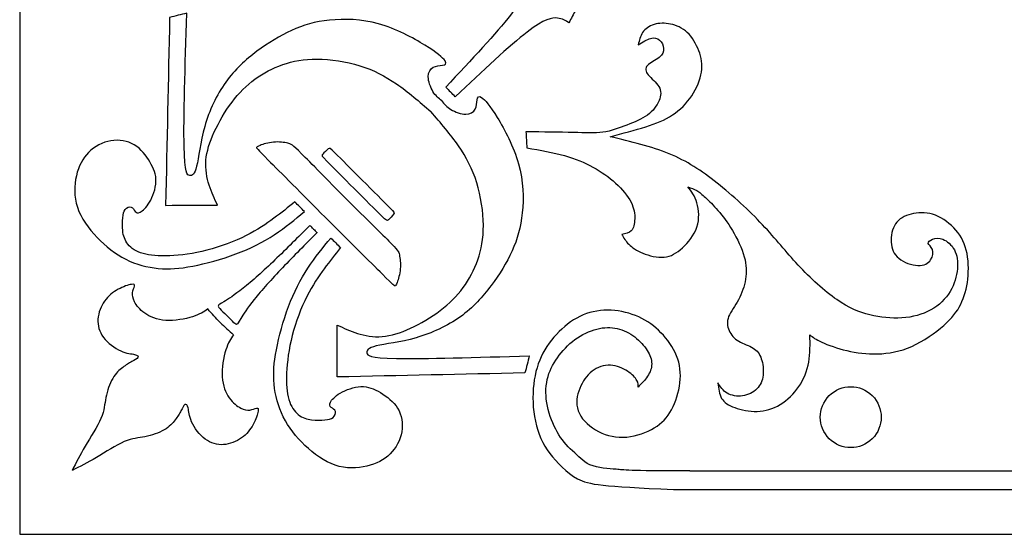
# Model space of a CAD drawing. Units: millimetres. Extents: x -137 to 137, y -139 to 136.
# Drawn here: x -137 to -92, y -139 to -116 of the extents above; entities that cross this region are included whole.
import ezdxf

# ---------------------------------------------------------------- set-up
doc = ezdxf.new("R2010")
doc.units = ezdxf.units.MM
doc.header["$MEASUREMENT"] = 0
doc.layers.add('DV1_Layer_1', color=7, linetype='Continuous')
doc.layers.add('Layer_1', color=7, linetype='Continuous')

msp = doc.modelspace()

# ---------------------------------------------------------------- linework, layer by layer
at = {"layer": 'DV1_Layer_1', "color": 5, "linetype": 'Continuous'}
for points, knots in [([(-112.868, -114.787), (-113.025, -114.602), (-113.183, -114.417), (-113.298, -114.208), (-113.413, -113.998), (-113.485, -113.763), (-113.557, -113.529), (-113.747, -113.628), (-113.936, -113.727), (-114.126, -113.827), (-114.031, -113.966), (-113.936, -114.106), (-113.914, -114.345), (-113.891, -114.585), (-113.941, -114.923), (-114.543, -115.706), (-115.146, -116.488), (-116.301, -117.715), (-117.457, -118.942), (-117.384, -119.014), (-117.312, -119.087), (-117.24, -119.159)], [0, 0, 0, 0, 0.125, 0.125, 0.125, 0.25, 0.25, 0.25, 0.375, 0.375, 0.375, 0.5, 0.5, 0.5, 0.625, 0.625, 0.625, 0.75, 0.75, 0.75, 1, 1, 1, 1]), ([(-112.868, -114.787), (-112.683, -114.945), (-112.498, -115.102), (-112.289, -115.217), (-112.079, -115.332), (-111.844, -115.404), (-111.61, -115.476), (-111.709, -115.666), (-111.808, -115.856), (-111.907, -116.045), (-112.047, -115.95), (-112.187, -115.856), (-112.426, -115.833), (-112.665, -115.81), (-113.004, -115.86), (-113.787, -116.462), (-114.569, -117.065), (-115.796, -118.22), (-117.023, -119.376), (-117.095, -119.303), (-117.168, -119.231), (-117.24, -119.159)], [0, 0, 0, 0, 0.125, 0.125, 0.125, 0.25, 0.25, 0.25, 0.375, 0.375, 0.375, 0.5, 0.5, 0.5, 0.625, 0.625, 0.625, 0.75, 0.75, 0.75, 1, 1, 1, 1]), ([(-117.637, -119.556), (-117.775, -119.444), (-117.913, -119.331), (-118.03, -119.14), (-118.146, -118.95), (-118.241, -118.682), (-118.241, -118.474), (-118.242, -118.267), (-118.147, -118.12), (-118.018, -118.048), (-117.889, -117.975), (-117.724, -117.977), (-117.599, -117.958), (-117.474, -117.938), (-117.387, -117.896), (-117.485, -117.757), (-117.582, -117.617), (-117.864, -117.378), (-118.394, -117.052), (-118.923, -116.725), (-119.7, -116.309), (-120.476, -116.093), (-121.253, -115.876), (-122.029, -115.858), (-122.684, -115.926), (-123.339, -115.993), (-123.872, -116.147), (-124.4, -116.386), (-124.928, -116.625), (-125.452, -116.951), (-126.463, -117.709), (-126.951, -118.143), (-127.362, -118.716), (-127.773, -119.289), (-128.107, -120.003), (-128.31, -120.712), (-128.513, -121.421), (-128.585, -122.125), (-128.766, -122.883), (-128.874, -122.938), (-128.987, -122.924), (-129.1, -122.91), (-129.217, -122.829), (-129.264, -120.369), (-129.192, -117.989), (-129.121, -115.61), (-129.378, -115.675), (-129.636, -115.741), (-129.893, -115.807), (-129.952, -118.626), (-130.012, -121.446), (-130.071, -124.265), (-129.293, -124.263), (-128.515, -124.261), (-127.736, -124.259), (-127.872, -123.972), (-128.007, -123.685), (-128.111, -123.352), (-128.215, -123.019), (-128.287, -122.64), (-128.256, -122.238), (-128.224, -121.836), (-128.089, -121.411), (-127.881, -120.96), (-127.673, -120.508), (-127.393, -120.03), (-127.082, -119.619), (-126.77, -119.208), (-126.427, -118.865), (-126.048, -118.585), (-125.669, -118.305), (-125.253, -118.088), (-124.797, -117.93), (-124.341, -117.772), (-123.844, -117.673), (-123.244, -117.677), (-122.643, -117.682), (-121.939, -117.79), (-121.325, -117.98), (-120.711, -118.17), (-120.187, -118.441), (-119.669, -118.798), (-119.151, -119.156), (-118.639, -119.601), (-118.126, -120.045)], [0, 0, 0, 0, 0.033333, 0.033333, 0.033333, 0.066667, 0.066667, 0.066667, 0.1, 0.1, 0.1, 0.133333, 0.133333, 0.133333, 0.166667, 0.166667, 0.166667, 0.2, 0.2, 0.2, 0.233333, 0.233333, 0.233333, 0.266667, 0.266667, 0.266667, 0.3, 0.3, 0.3, 0.333333, 0.333333, 0.366667, 0.366667, 0.366667, 0.4, 0.4, 0.4, 0.433333, 0.433333, 0.466667, 0.466667, 0.466667, 0.5, 0.5, 0.533333, 0.533333, 0.533333, 0.566667, 0.566667, 0.566667, 0.6, 0.6, 0.6, 0.633333, 0.633333, 0.633333, 0.666667, 0.666667, 0.666667, 0.7, 0.7, 0.7, 0.733333, 0.733333, 0.733333, 0.766667, 0.766667, 0.766667, 0.8, 0.8, 0.8, 0.833333, 0.833333, 0.833333, 0.866667, 0.866667, 0.866667, 0.9, 0.9, 0.9, 0.933333, 0.933333, 0.933333, 1, 1, 1, 1]), ([(-113.843, -120.958), (-113.072, -120.963), (-112.3, -120.967), (-111.14, -120.999), (-110.752, -121.026), (-110.378, -120.972), (-110.004, -120.918), (-109.643, -120.782), (-109.297, -120.649), (-108.952, -120.516), (-108.623, -120.385), (-108.37, -120.2), (-108.118, -120.015), (-107.942, -119.776), (-107.847, -119.551), (-107.752, -119.325), (-107.739, -119.113), (-107.851, -118.919), (-107.964, -118.725), (-108.203, -118.549), (-108.334, -118.391), (-108.465, -118.233), (-108.488, -118.093), (-108.37, -117.967), (-108.253, -117.841), (-107.996, -117.728), (-107.84, -117.604), (-107.684, -117.48), (-107.63, -117.344), (-107.639, -117.205), (-107.648, -117.065), (-107.72, -116.92), (-107.824, -116.83), (-107.928, -116.74), (-108.063, -116.704), (-108.228, -116.747), (-108.393, -116.789), (-108.587, -116.911), (-108.781, -117.033), (-108.74, -116.839), (-108.7, -116.645), (-108.587, -116.483), (-108.474, -116.32), (-108.289, -116.189), (-108.068, -116.122), (-107.847, -116.054), (-107.59, -116.05), (-107.328, -116.104), (-107.066, -116.158), (-106.8, -116.271), (-106.577, -116.48), (-106.353, -116.69), (-106.173, -116.997), (-106.056, -117.304), (-105.938, -117.611), (-105.884, -117.917), (-105.988, -118.608), (-106.146, -118.991), (-106.374, -119.332), (-106.602, -119.672), (-106.899, -119.97), (-107.242, -120.196), (-107.585, -120.421), (-107.973, -120.575), (-108.449, -120.726), (-108.925, -120.877), (-109.489, -121.026), (-110.053, -121.175), (-109.119, -121.396), (-108.185, -121.617), (-107.389, -121.944), (-106.593, -122.271), (-105.934, -122.704), (-105.232, -123.262), (-104.531, -123.819), (-103.786, -124.5), (-103.186, -125.136), (-102.586, -125.773), (-102.13, -126.364), (-101.582, -126.952), (-101.034, -127.541), (-100.393, -128.128), (-99.843, -128.511), (-99.292, -128.895), (-98.832, -129.075), (-98.354, -129.193), (-97.876, -129.31), (-97.379, -129.364), (-96.906, -129.332), (-96.432, -129.301), (-95.981, -129.183), (-95.606, -128.976), (-95.232, -128.768), (-94.934, -128.47), (-94.735, -128.141), (-94.537, -127.812), (-94.438, -127.451), (-94.408, -127.124), (-94.379, -126.797), (-94.42, -126.503), (-94.544, -126.271), (-94.668, -126.039), (-94.875, -125.867), (-95.058, -125.793), (-95.241, -125.718), (-95.399, -125.741), (-95.523, -125.788), (-95.647, -125.836), (-95.737, -125.908), (-95.721, -125.978), (-95.705, -126.048), (-95.584, -126.115), (-95.534, -126.246), (-95.484, -126.377), (-95.507, -126.571), (-95.613, -126.722), (-95.719, -126.873), (-95.909, -126.982), (-96.184, -126.973), (-96.459, -126.964), (-96.82, -126.837), (-97.048, -126.65), (-97.276, -126.463), (-97.37, -126.215), (-97.388, -125.93), (-97.406, -125.646), (-97.348, -125.326), (-97.192, -125.098), (-97.036, -124.87), (-96.784, -124.735), (-96.491, -124.658), (-96.197, -124.581), (-95.863, -124.563), (-95.525, -124.667), (-95.187, -124.771), (-94.844, -124.996), (-94.575, -125.274), (-94.307, -125.551), (-94.113, -125.881), (-94.009, -126.282), (-93.905, -126.684), (-93.892, -127.158), (-93.939, -127.584), (-93.986, -128.01), (-94.095, -128.389), (-94.26, -128.721), (-94.424, -129.053), (-94.645, -129.337), (-95.022, -129.668), (-95.399, -130), (-95.931, -130.379), (-96.459, -130.614), (-96.987, -130.848), (-97.51, -130.938), (-98, -130.954), (-98.489, -130.97), (-98.945, -130.911), (-99.383, -130.808), (-99.82, -130.704), (-100.24, -130.555), (-100.515, -130.429), (-100.79, -130.302), (-100.921, -130.199), (-101.052, -130.095), (-101.043, -130.51), (-101.034, -130.925), (-101.104, -131.32), (-101.174, -131.715), (-101.323, -132.089), (-101.546, -132.421), (-101.769, -132.752), (-102.067, -133.041), (-102.392, -133.235), (-102.717, -133.429), (-103.069, -133.528), (-103.427, -133.54), (-103.786, -133.551), (-104.152, -133.474), (-104.434, -133.373), (-104.716, -133.271), (-104.914, -133.145), (-105.027, -132.955), (-105.14, -132.766), (-105.167, -132.513), (-105.194, -132.26), (-105.081, -132.436), (-104.968, -132.612), (-104.781, -132.723), (-104.594, -132.834), (-104.332, -132.879), (-104.084, -132.842), (-103.836, -132.806), (-103.601, -132.689), (-103.439, -132.527), (-103.276, -132.364), (-103.186, -132.157), (-103.159, -131.913), (-103.132, -131.669), (-103.168, -131.39), (-103.24, -131.173), (-103.312, -130.957), (-103.421, -130.803), (-103.606, -130.69), (-103.791, -130.578), (-104.052, -130.505), (-104.255, -130.384), (-104.458, -130.262), (-104.603, -130.09), (-104.689, -129.901), (-104.774, -129.711), (-104.801, -129.504), (-104.713, -129.276), (-104.625, -129.048), (-104.422, -128.8), (-104.267, -128.513), (-104.111, -128.227), (-104.003, -127.902), (-103.951, -127.584), (-103.899, -127.266), (-103.903, -126.955), (-104.009, -126.578), (-104.116, -126.201), (-104.323, -125.759), (-104.54, -125.393), (-104.756, -125.028), (-104.982, -124.739), (-105.192, -124.498), (-105.401, -124.257), (-105.595, -124.063), (-105.751, -123.916), (-105.907, -123.769), (-106.024, -123.67), (-106.15, -123.598), (-106.277, -123.526), (-106.412, -123.48), (-106.547, -123.435), (-106.39, -123.638), (-106.232, -123.841), (-106.047, -124.46), (-106.02, -124.875), (-106.141, -125.245), (-106.263, -125.615), (-106.534, -125.939), (-106.796, -126.179), (-107.057, -126.418), (-107.31, -126.571), (-107.619, -126.6), (-107.928, -126.63), (-108.294, -126.535), (-108.578, -126.418), (-108.862, -126.3), (-109.065, -126.16), (-109.209, -126.016), (-109.354, -125.872), (-109.439, -125.723), (-109.525, -125.574), (-109.363, -125.547), (-109.2, -125.52), (-108.993, -125.294), (-108.948, -125.096), (-108.941, -124.872), (-108.934, -124.649), (-108.966, -124.401), (-109.108, -124.123), (-109.25, -123.846), (-109.503, -123.539), (-109.803, -123.266), (-110.103, -122.993), (-110.45, -122.754), (-110.825, -122.547), (-111.199, -122.339), (-111.601, -122.163), (-112.101, -122.023), (-112.602, -121.883), (-113.202, -121.78), (-113.802, -121.676), (-113.816, -121.437), (-113.83, -121.198), (-113.843, -120.958)], [0, 0, 0, 0, 0.010526, 0.010526, 0.021053, 0.021053, 0.021053, 0.031579, 0.031579, 0.031579, 0.042105, 0.042105, 0.042105, 0.052632, 0.052632, 0.052632, 0.063158, 0.063158, 0.063158, 0.073684, 0.073684, 0.073684, 0.084211, 0.084211, 0.084211, 0.094737, 0.094737, 0.094737, 0.105263, 0.105263, 0.105263, 0.115789, 0.115789, 0.115789, 0.126316, 0.126316, 0.126316, 0.136842, 0.136842, 0.136842, 0.147368, 0.147368, 0.147368, 0.157895, 0.157895, 0.157895, 0.168421, 0.168421, 0.168421, 0.178947, 0.178947, 0.178947, 0.189474, 0.189474, 0.189474, 0.2, 0.2, 0.210526, 0.210526, 0.210526, 0.221053, 0.221053, 0.221053, 0.231579, 0.231579, 0.231579, 0.242105, 0.242105, 0.242105, 0.252632, 0.252632, 0.252632, 0.263158, 0.263158, 0.263158, 0.273684, 0.273684, 0.273684, 0.284211, 0.284211, 0.284211, 0.294737, 0.294737, 0.294737, 0.305263, 0.305263, 0.305263, 0.315789, 0.315789, 0.315789, 0.326316, 0.326316, 0.326316, 0.336842, 0.336842, 0.336842, 0.347368, 0.347368, 0.347368, 0.357895, 0.357895, 0.357895, 0.368421, 0.368421, 0.368421, 0.378947, 0.378947, 0.378947, 0.389474, 0.389474, 0.389474, 0.4, 0.4, 0.4, 0.410526, 0.410526, 0.410526, 0.421053, 0.421053, 0.421053, 0.431579, 0.431579, 0.431579, 0.442105, 0.442105, 0.442105, 0.452632, 0.452632, 0.452632, 0.463158, 0.463158, 0.463158, 0.473684, 0.473684, 0.473684, 0.484211, 0.484211, 0.484211, 0.494737, 0.494737, 0.494737, 0.505263, 0.505263, 0.505263, 0.515789, 0.515789, 0.515789, 0.526316, 0.526316, 0.526316, 0.536842, 0.536842, 0.536842, 0.547368, 0.547368, 0.547368, 0.557895, 0.557895, 0.557895, 0.568421, 0.568421, 0.568421, 0.578947, 0.578947, 0.578947, 0.589474, 0.589474, 0.589474, 0.6, 0.6, 0.6, 0.610526, 0.610526, 0.610526, 0.621053, 0.621053, 0.621053, 0.631579, 0.631579, 0.631579, 0.642105, 0.642105, 0.642105, 0.652632, 0.652632, 0.652632, 0.663158, 0.663158, 0.663158, 0.673684, 0.673684, 0.673684, 0.684211, 0.684211, 0.684211, 0.694737, 0.694737, 0.694737, 0.705263, 0.705263, 0.705263, 0.715789, 0.715789, 0.715789, 0.726316, 0.726316, 0.726316, 0.736842, 0.736842, 0.736842, 0.747368, 0.747368, 0.747368, 0.757895, 0.757895, 0.757895, 0.768421, 0.768421, 0.768421, 0.778947, 0.778947, 0.778947, 0.789474, 0.789474, 0.789474, 0.8, 0.8, 0.8, 0.810526, 0.810526, 0.810526, 0.821053, 0.821053, 0.821053, 0.831579, 0.831579, 0.831579, 0.842105, 0.842105, 0.852632, 0.852632, 0.852632, 0.863158, 0.863158, 0.863158, 0.873684, 0.873684, 0.873684, 0.884211, 0.884211, 0.884211, 0.894737, 0.894737, 0.894737, 0.905263, 0.905263, 0.905263, 0.915789, 0.915789, 0.926316, 0.926316, 0.926316, 0.936842, 0.936842, 0.936842, 0.947368, 0.947368, 0.947368, 0.957895, 0.957895, 0.957895, 0.968421, 0.968421, 0.968421, 0.978947, 0.978947, 0.978947, 1, 1, 1, 1]), ([(-117.637, -119.556), (-117.524, -119.694), (-117.412, -119.832), (-117.221, -119.949), (-117.031, -120.065), (-116.763, -120.16), (-116.555, -120.161), (-116.348, -120.161), (-116.201, -120.066), (-116.128, -119.937), (-116.056, -119.808), (-116.058, -119.644), (-116.039, -119.518), (-116.019, -119.393), (-115.977, -119.306), (-115.837, -119.404), (-115.698, -119.501), (-115.459, -119.784), (-115.132, -120.313), (-114.806, -120.842), (-114.39, -121.619), (-114.174, -122.395), (-113.957, -123.172), (-113.939, -123.949), (-114.006, -124.603), (-114.074, -125.258), (-114.228, -125.791), (-114.467, -126.319), (-114.706, -126.847), (-115.032, -127.371), (-115.411, -127.877), (-115.79, -128.382), (-116.223, -128.87), (-116.797, -129.281), (-117.37, -129.692), (-118.084, -130.026), (-118.793, -130.229), (-119.501, -130.432), (-120.206, -130.504), (-120.585, -130.595), (-120.964, -130.685), (-121.019, -130.793), (-121.005, -130.906), (-120.991, -131.019), (-120.91, -131.137), (-119.68, -131.16), (-118.449, -131.183), (-116.07, -131.112), (-113.69, -131.04), (-113.756, -131.297), (-113.822, -131.555), (-113.888, -131.812), (-116.707, -131.871), (-119.526, -131.931), (-122.346, -131.99), (-122.344, -131.212), (-122.342, -130.434), (-122.34, -129.656), (-122.053, -129.791), (-121.766, -129.926), (-121.1, -130.134), (-120.72, -130.206), (-120.319, -130.175), (-119.917, -130.143), (-119.492, -130.008), (-119.041, -129.8), (-118.589, -129.592), (-118.111, -129.312), (-117.7, -129.001), (-117.289, -128.689), (-116.946, -128.346), (-116.666, -127.967), (-116.386, -127.588), (-116.169, -127.172), (-116.011, -126.716), (-115.853, -126.26), (-115.754, -125.764), (-115.763, -124.563), (-115.871, -123.858), (-116.061, -123.244), (-116.251, -122.63), (-116.521, -122.106), (-116.879, -121.588), (-117.237, -121.07), (-117.682, -120.558), (-118.126, -120.045)], [0, 0, 0, 0, 0.033333, 0.033333, 0.033333, 0.066667, 0.066667, 0.066667, 0.1, 0.1, 0.1, 0.133333, 0.133333, 0.133333, 0.166667, 0.166667, 0.166667, 0.2, 0.2, 0.2, 0.233333, 0.233333, 0.233333, 0.266667, 0.266667, 0.266667, 0.3, 0.3, 0.3, 0.333333, 0.333333, 0.333333, 0.366667, 0.366667, 0.366667, 0.4, 0.4, 0.4, 0.433333, 0.433333, 0.433333, 0.466667, 0.466667, 0.466667, 0.5, 0.5, 0.5, 0.533333, 0.533333, 0.533333, 0.566667, 0.566667, 0.566667, 0.6, 0.6, 0.6, 0.633333, 0.633333, 0.633333, 0.666667, 0.666667, 0.7, 0.7, 0.7, 0.733333, 0.733333, 0.733333, 0.766667, 0.766667, 0.766667, 0.8, 0.8, 0.8, 0.833333, 0.833333, 0.833333, 0.866667, 0.866667, 0.9, 0.9, 0.9, 0.933333, 0.933333, 0.933333, 1, 1, 1, 1]), ([(-123.817, -124.547), (-124.246, -124.903), (-124.675, -125.26), (-125.178, -125.587), (-125.681, -125.914), (-126.258, -126.212), (-126.903, -126.455), (-127.549, -126.699), (-128.261, -126.888), (-128.852, -127.001), (-129.444, -127.114), (-129.913, -127.15), (-130.402, -127.103), (-130.892, -127.055), (-131.402, -126.924), (-131.871, -126.69), (-132.34, -126.455), (-132.769, -126.117), (-133.154, -125.713), (-133.54, -125.309), (-133.883, -124.84), (-134.046, -124.353), (-134.208, -123.865), (-134.19, -123.36), (-134.091, -122.931), (-133.991, -122.503), (-133.811, -122.151), (-133.54, -121.88), (-133.27, -121.61), (-132.909, -121.42), (-132.539, -121.357), (-132.169, -121.294), (-131.79, -121.357), (-131.181, -121.722), (-130.95, -122.025), (-130.779, -122.313), (-130.608, -122.602), (-130.495, -122.877), (-130.506, -123.195), (-130.517, -123.513), (-130.653, -123.874), (-130.799, -124.125), (-130.946, -124.375), (-131.104, -124.515), (-131.214, -124.572), (-131.325, -124.628), (-131.388, -124.601), (-131.442, -124.535), (-131.496, -124.47), (-131.54, -124.366), (-131.622, -124.34), (-131.704, -124.314), (-131.822, -124.365), (-131.963, -124.536), (-131.985, -124.656), (-132.002, -124.823), (-132.02, -124.989), (-132.033, -125.201), (-132.006, -125.413), (-131.979, -125.625), (-131.911, -125.837), (-131.767, -126.018), (-131.623, -126.198), (-131.402, -126.347), (-131.09, -126.437), (-130.779, -126.527), (-130.377, -126.559), (-129.888, -126.539), (-129.398, -126.518), (-128.821, -126.446), (-128.212, -126.288), (-127.603, -126.13), (-126.962, -125.887), (-126.448, -125.63), (-125.933, -125.372), (-125.545, -125.102), (-125.2, -124.847), (-124.855, -124.592), (-124.553, -124.353), (-124.25, -124.114), (-124.106, -124.258), (-123.962, -124.402), (-123.817, -124.547)], [0, 0, 0, 0, 0.034483, 0.034483, 0.034483, 0.068966, 0.068966, 0.068966, 0.103448, 0.103448, 0.103448, 0.137931, 0.137931, 0.137931, 0.172414, 0.172414, 0.172414, 0.206897, 0.206897, 0.206897, 0.241379, 0.241379, 0.241379, 0.275862, 0.275862, 0.275862, 0.310345, 0.310345, 0.310345, 0.344828, 0.344828, 0.344828, 0.37931, 0.37931, 0.413793, 0.413793, 0.413793, 0.448276, 0.448276, 0.448276, 0.482759, 0.482759, 0.482759, 0.517241, 0.517241, 0.517241, 0.551724, 0.551724, 0.551724, 0.586207, 0.586207, 0.586207, 0.62069, 0.62069, 0.655172, 0.655172, 0.655172, 0.689655, 0.689655, 0.689655, 0.724138, 0.724138, 0.724138, 0.758621, 0.758621, 0.758621, 0.793103, 0.793103, 0.793103, 0.827586, 0.827586, 0.827586, 0.862069, 0.862069, 0.862069, 0.896552, 0.896552, 0.896552, 0.931034, 0.931034, 0.931034, 1, 1, 1, 1]), ([(-121.997, -123.917), (-122.769, -123.132), (-123.54, -122.347), (-123.954, -121.938), (-124.368, -121.528), (-124.424, -121.494), (-124.574, -121.462), (-124.724, -121.429), (-124.968, -121.397), (-125.208, -121.419), (-125.448, -121.44), (-125.685, -121.515), (-125.947, -121.614), (-125.972, -121.639), (-125.976, -121.661), (-125.981, -121.684), (-125.965, -121.704), (-125.446, -122.227), (-124.927, -122.751), (-123.906, -123.777), (-122.884, -124.803)], [0, 0, 0, 0, 0.125, 0.125, 0.125, 0.25, 0.25, 0.25, 0.375, 0.375, 0.375, 0.5, 0.5, 0.625, 0.625, 0.625, 0.75, 0.75, 0.75, 1, 1, 1, 1]), ([(-121.212, -123.132), (-121.697, -122.647), (-122.182, -122.162), (-122.428, -121.918), (-122.674, -121.675), (-122.68, -121.673), (-122.746, -121.727), (-122.811, -121.781), (-122.935, -121.891), (-122.995, -121.953), (-123.055, -122.016), (-123.05, -122.029), (-122.804, -122.279), (-122.559, -122.53), (-122.072, -123.017), (-121.585, -123.504)], [0, 0, 0, 0, 0.166667, 0.166667, 0.166667, 0.333333, 0.333333, 0.333333, 0.5, 0.5, 0.5, 0.666667, 0.666667, 0.666667, 1, 1, 1, 1]), ([(-121.212, -123.132), (-120.728, -123.616), (-120.243, -124.101), (-119.999, -124.347), (-119.756, -124.593), (-119.754, -124.599), (-119.808, -124.665), (-119.862, -124.73), (-119.972, -124.854), (-120.034, -124.914), (-120.096, -124.974), (-120.11, -124.969), (-120.36, -124.724), (-120.611, -124.478), (-121.098, -123.991), (-121.585, -123.504)], [0, 0, 0, 0, 0.166667, 0.166667, 0.166667, 0.333333, 0.333333, 0.333333, 0.5, 0.5, 0.5, 0.666667, 0.666667, 0.666667, 1, 1, 1, 1]), ([(-121.997, -123.917), (-121.213, -124.688), (-120.428, -125.459), (-120.018, -125.873), (-119.609, -126.287), (-119.575, -126.343), (-119.543, -126.493), (-119.51, -126.643), (-119.478, -126.887), (-119.5, -127.127), (-119.521, -127.367), (-119.596, -127.604), (-119.645, -127.735), (-119.695, -127.866), (-119.72, -127.891), (-119.742, -127.895), (-119.765, -127.9), (-119.785, -127.884), (-120.308, -127.365), (-120.832, -126.847), (-121.858, -125.825), (-122.884, -124.803)], [0, 0, 0, 0, 0.125, 0.125, 0.125, 0.25, 0.25, 0.25, 0.375, 0.375, 0.375, 0.5, 0.5, 0.5, 0.625, 0.625, 0.625, 0.75, 0.75, 0.75, 1, 1, 1, 1]), ([(-123.412, -125.331), (-123.466, -125.277), (-123.52, -125.223), (-123.547, -125.196), (-123.574, -125.169), (-123.574, -125.169), (-123.574, -125.169), (-124.104, -125.699), (-124.634, -126.23), (-125.153, -126.724), (-125.672, -127.218), (-126.179, -127.676), (-126.578, -127.996), (-126.978, -128.316), (-127.269, -128.499), (-127.444, -128.606), (-127.619, -128.713), (-127.677, -128.745), (-127.697, -128.776), (-127.718, -128.808), (-127.7, -128.84), (-127.629, -128.915), (-127.558, -128.991), (-127.434, -129.11), (-127.31, -129.229)], [0, 0, 0, 0, 0.111111, 0.111111, 0.111111, 0.222222, 0.222222, 0.222222, 0.333333, 0.333333, 0.333333, 0.444444, 0.444444, 0.444444, 0.555556, 0.555556, 0.555556, 0.666667, 0.666667, 0.666667, 0.777778, 0.777778, 0.777778, 1, 1, 1, 1]), ([(-123.412, -125.331), (-123.358, -125.385), (-123.304, -125.439), (-123.277, -125.466), (-123.25, -125.493), (-123.25, -125.493), (-123.25, -125.493), (-123.78, -126.023), (-124.31, -126.553), (-124.805, -127.072), (-125.299, -127.591), (-125.757, -128.098), (-126.077, -128.498), (-126.397, -128.897), (-126.58, -129.188), (-126.687, -129.363), (-126.794, -129.538), (-126.826, -129.596), (-126.857, -129.617), (-126.889, -129.637), (-126.921, -129.619), (-126.996, -129.548), (-127.071, -129.477), (-127.191, -129.353), (-127.31, -129.229)], [0, 0, 0, 0, 0.111111, 0.111111, 0.111111, 0.222222, 0.222222, 0.222222, 0.333333, 0.333333, 0.333333, 0.444444, 0.444444, 0.444444, 0.555556, 0.555556, 0.555556, 0.666667, 0.666667, 0.666667, 0.777778, 0.777778, 0.777778, 1, 1, 1, 1]), ([(-122.628, -125.736), (-122.984, -126.165), (-123.34, -126.594), (-123.668, -127.097), (-123.995, -127.6), (-124.292, -128.177), (-124.536, -128.822), (-124.78, -129.468), (-124.969, -130.18), (-125.082, -130.772), (-125.195, -131.363), (-125.231, -131.832), (-125.184, -132.321), (-125.136, -132.811), (-125.005, -133.321), (-124.771, -133.79), (-124.536, -134.259), (-124.198, -134.688), (-123.39, -135.459), (-122.921, -135.802), (-122.434, -135.965), (-121.946, -136.127), (-121.441, -136.109), (-121.012, -136.01), (-120.584, -135.911), (-120.232, -135.73), (-119.961, -135.459), (-119.69, -135.189), (-119.501, -134.828), (-119.438, -134.458), (-119.375, -134.088), (-119.438, -133.709), (-119.803, -133.1), (-120.105, -132.87), (-120.394, -132.698), (-120.683, -132.527), (-120.958, -132.414), (-121.276, -132.425), (-121.594, -132.436), (-121.955, -132.572), (-122.206, -132.718), (-122.456, -132.865), (-122.596, -133.023), (-122.652, -133.134), (-122.709, -133.244), (-122.682, -133.307), (-122.616, -133.361), (-122.551, -133.415), (-122.447, -133.459), (-122.421, -133.541), (-122.394, -133.623), (-122.445, -133.742), (-122.531, -133.812), (-122.617, -133.882), (-122.737, -133.904), (-122.904, -133.921), (-123.07, -133.939), (-123.282, -133.952), (-123.494, -133.925), (-123.706, -133.898), (-123.918, -133.831), (-124.098, -133.686), (-124.279, -133.542), (-124.428, -133.321), (-124.518, -133.01), (-124.608, -132.698), (-124.64, -132.297), (-124.62, -131.807), (-124.599, -131.318), (-124.527, -130.74), (-124.369, -130.131), (-124.211, -129.522), (-123.968, -128.881), (-123.71, -128.367), (-123.453, -127.852), (-123.183, -127.464), (-122.928, -127.119), (-122.673, -126.774), (-122.434, -126.472), (-122.194, -126.17), (-122.339, -126.025), (-122.483, -125.881), (-122.628, -125.736)], [0, 0, 0, 0, 0.034483, 0.034483, 0.034483, 0.068966, 0.068966, 0.068966, 0.103448, 0.103448, 0.103448, 0.137931, 0.137931, 0.137931, 0.172414, 0.172414, 0.172414, 0.206897, 0.206897, 0.241379, 0.241379, 0.241379, 0.275862, 0.275862, 0.275862, 0.310345, 0.310345, 0.310345, 0.344828, 0.344828, 0.344828, 0.37931, 0.37931, 0.413793, 0.413793, 0.413793, 0.448276, 0.448276, 0.448276, 0.482759, 0.482759, 0.482759, 0.517241, 0.517241, 0.517241, 0.551724, 0.551724, 0.551724, 0.586207, 0.586207, 0.586207, 0.62069, 0.62069, 0.62069, 0.655172, 0.655172, 0.655172, 0.689655, 0.689655, 0.689655, 0.724138, 0.724138, 0.724138, 0.758621, 0.758621, 0.758621, 0.793103, 0.793103, 0.793103, 0.827586, 0.827586, 0.827586, 0.862069, 0.862069, 0.862069, 0.896552, 0.896552, 0.896552, 0.931034, 0.931034, 0.931034, 1, 1, 1, 1]), ([(-127.621, -129.541), (-127.806, -129.338), (-127.991, -129.135), (-128.176, -128.932), (-128.352, -129.054), (-128.528, -129.176), (-128.857, -129.28), (-129.186, -129.383), (-129.669, -129.469), (-130.068, -129.444), (-130.468, -129.419), (-130.784, -129.284), (-131.014, -129.122), (-131.244, -128.959), (-131.388, -128.77), (-131.472, -128.61), (-131.555, -128.449), (-131.578, -128.319), (-131.562, -128.199), (-131.546, -128.079), (-131.492, -127.971), (-131.476, -127.901), (-131.46, -127.831), (-131.483, -127.8), (-131.614, -127.822), (-131.745, -127.845), (-131.984, -127.922), (-132.212, -128.046), (-132.439, -128.17), (-132.656, -128.341), (-132.821, -128.573), (-132.985, -128.806), (-133.098, -129.099), (-133.118, -129.386), (-133.139, -129.672), (-133.067, -129.952), (-132.872, -130.209), (-132.678, -130.466), (-132.363, -130.701), (-132.094, -130.82), (-131.826, -130.94), (-131.605, -130.944), (-131.469, -130.976), (-131.334, -131.008), (-131.284, -131.066), (-131.352, -131.179), (-131.469, -131.233), (-131.596, -131.301), (-131.722, -131.369), (-131.857, -131.45), (-132.006, -131.563), (-132.155, -131.675), (-132.318, -131.82), (-132.455, -132.057), (-132.593, -132.293), (-132.706, -132.623), (-132.764, -132.921), (-132.823, -133.218), (-132.827, -133.485), (-132.985, -133.855), (-133.143, -134.224), (-133.455, -134.698), (-133.696, -135.107), (-133.938, -135.515), (-134.109, -135.857), (-134.281, -136.2)], [0, 0, 0, 0, 0.043478, 0.043478, 0.043478, 0.086957, 0.086957, 0.086957, 0.130435, 0.130435, 0.130435, 0.173913, 0.173913, 0.173913, 0.217391, 0.217391, 0.217391, 0.26087, 0.26087, 0.26087, 0.304348, 0.304348, 0.304348, 0.347826, 0.347826, 0.347826, 0.391304, 0.391304, 0.391304, 0.434783, 0.434783, 0.434783, 0.478261, 0.478261, 0.478261, 0.521739, 0.521739, 0.521739, 0.565217, 0.565217, 0.565217, 0.608696, 0.608696, 0.608696, 0.652174, 0.652174, 0.695652, 0.695652, 0.695652, 0.73913, 0.73913, 0.73913, 0.782609, 0.782609, 0.782609, 0.826087, 0.826087, 0.826087, 0.869565, 0.869565, 0.869565, 0.913043, 0.913043, 0.913043, 1, 1, 1, 1]), ([(-106.453, -136.218), (-109.34, -136.23), (-109.424, -136.176), (-109.771, -136.151), (-110.118, -136.125), (-110.601, -136.103), (-111.314, -135.796), (-111.456, -135.554), (-111.741, -135.32), (-112.025, -135.085), (-112.237, -134.81), (-112.429, -134.469), (-112.62, -134.128), (-112.792, -133.722), (-112.963, -132.892), (-112.963, -132.468), (-112.882, -132.103), (-112.801, -131.737), (-112.638, -131.43), (-112.424, -131.13), (-112.21, -130.83), (-111.944, -130.537), (-111.635, -130.309), (-111.325, -130.081), (-110.974, -129.919), (-110.646, -129.835), (-110.319, -129.752), (-110.017, -129.747), (-109.73, -129.813), (-109.444, -129.878), (-109.173, -130.014), (-108.941, -130.192), (-108.709, -130.37), (-108.515, -130.591), (-108.381, -130.801), (-108.248, -131.011), (-108.176, -131.209), (-108.176, -131.403), (-108.176, -131.597), (-108.248, -131.787), (-108.363, -131.96), (-108.478, -132.134), (-108.636, -132.292), (-108.794, -132.45), (-108.785, -132.36), (-108.776, -132.269), (-108.844, -132.148), (-108.912, -132.026), (-109.056, -131.872), (-109.266, -131.735), (-109.476, -131.597), (-109.751, -131.475), (-110.037, -131.464), (-110.324, -131.453), (-110.622, -131.552), (-110.865, -131.737), (-111.109, -131.922), (-111.298, -132.193), (-111.422, -132.506), (-111.547, -132.82), (-111.605, -133.176), (-111.488, -133.51), (-111.371, -133.844), (-111.077, -134.155), (-110.351, -134.593), (-109.918, -134.72), (-109.469, -134.708), (-109.02, -134.697), (-108.555, -134.548), (-108.192, -134.356), (-107.829, -134.164), (-107.567, -133.93), (-107.152, -133.262), (-106.999, -132.829), (-106.929, -132.407), (-106.859, -131.985), (-106.872, -131.575), (-107.001, -131.184), (-107.129, -130.794), (-107.373, -130.424), (-107.653, -130.113), (-107.933, -129.802), (-108.248, -129.549), (-108.618, -129.359), (-108.988, -129.17), (-109.412, -129.044), (-109.843, -129.001), (-110.274, -128.958), (-110.712, -128.998), (-111.116, -129.141), (-111.519, -129.283), (-111.889, -129.526), (-112.557, -130.14), (-112.855, -130.51), (-113.074, -130.923), (-113.293, -131.336), (-113.432, -131.791), (-113.493, -132.317), (-113.554, -132.842), (-113.536, -133.438), (-113.419, -133.984), (-113.302, -134.53), (-113.085, -135.026), (-112.765, -135.432), (-112.444, -135.838), (-112.02, -136.313), (-111.513, -136.581), (-111.005, -136.85), (-110.414, -136.912), (-107.197, -137.062)], [0, 0, 0, 0, 0.025641, 0.025641, 0.025641, 0.051282, 0.051282, 0.076923, 0.076923, 0.076923, 0.102564, 0.102564, 0.102564, 0.128205, 0.128205, 0.153846, 0.153846, 0.153846, 0.179487, 0.179487, 0.179487, 0.205128, 0.205128, 0.205128, 0.230769, 0.230769, 0.230769, 0.25641, 0.25641, 0.25641, 0.282051, 0.282051, 0.282051, 0.307692, 0.307692, 0.307692, 0.333333, 0.333333, 0.333333, 0.358974, 0.358974, 0.358974, 0.384615, 0.384615, 0.384615, 0.410256, 0.410256, 0.410256, 0.435897, 0.435897, 0.435897, 0.461538, 0.461538, 0.461538, 0.487179, 0.487179, 0.487179, 0.512821, 0.512821, 0.512821, 0.538462, 0.538462, 0.538462, 0.564103, 0.564103, 0.589744, 0.589744, 0.589744, 0.615385, 0.615385, 0.615385, 0.641026, 0.641026, 0.666667, 0.666667, 0.666667, 0.692308, 0.692308, 0.692308, 0.717949, 0.717949, 0.717949, 0.74359, 0.74359, 0.74359, 0.769231, 0.769231, 0.769231, 0.794872, 0.794872, 0.794872, 0.820513, 0.820513, 0.846154, 0.846154, 0.846154, 0.871795, 0.871795, 0.871795, 0.897436, 0.897436, 0.897436, 0.923077, 0.923077, 0.923077, 0.948718, 0.948718, 0.948718, 1, 1, 1, 1]), ([(-127.621, -129.541), (-127.419, -129.725), (-127.216, -129.91), (-127.013, -130.095), (-127.135, -130.271), (-127.257, -130.447), (-127.36, -130.776), (-127.464, -131.105), (-127.55, -131.588), (-127.525, -131.987), (-127.5, -132.387), (-127.365, -132.703), (-127.203, -132.933), (-127.04, -133.163), (-126.851, -133.307), (-126.69, -133.391), (-126.53, -133.474), (-126.399, -133.497), (-126.28, -133.481), (-126.16, -133.465), (-126.052, -133.411), (-125.982, -133.395), (-125.912, -133.379), (-125.881, -133.402), (-125.903, -133.533), (-125.926, -133.664), (-126.002, -133.903), (-126.127, -134.131), (-126.251, -134.358), (-126.422, -134.575), (-126.654, -134.74), (-126.887, -134.904), (-127.18, -135.017), (-127.467, -135.038), (-127.753, -135.058), (-128.033, -134.986), (-128.29, -134.792), (-128.547, -134.598), (-128.782, -134.282), (-128.901, -134.013), (-129.021, -133.745), (-129.025, -133.524), (-129.057, -133.388), (-129.089, -133.253), (-129.147, -133.203), (-129.204, -133.237), (-129.26, -133.271), (-129.314, -133.388), (-129.382, -133.515), (-129.449, -133.641), (-129.531, -133.776), (-129.643, -133.925), (-129.756, -134.074), (-129.901, -134.237), (-130.138, -134.374), (-130.374, -134.512), (-130.704, -134.625), (-131.001, -134.683), (-131.299, -134.742), (-131.566, -134.746), (-131.935, -134.904), (-132.305, -135.062), (-132.779, -135.374), (-133.187, -135.615), (-133.596, -135.857), (-133.938, -136.028), (-134.281, -136.2)], [0, 0, 0, 0, 0.043478, 0.043478, 0.043478, 0.086957, 0.086957, 0.086957, 0.130435, 0.130435, 0.130435, 0.173913, 0.173913, 0.173913, 0.217391, 0.217391, 0.217391, 0.26087, 0.26087, 0.26087, 0.304348, 0.304348, 0.304348, 0.347826, 0.347826, 0.347826, 0.391304, 0.391304, 0.391304, 0.434783, 0.434783, 0.434783, 0.478261, 0.478261, 0.478261, 0.521739, 0.521739, 0.521739, 0.565217, 0.565217, 0.565217, 0.608696, 0.608696, 0.608696, 0.652174, 0.652174, 0.652174, 0.695652, 0.695652, 0.695652, 0.73913, 0.73913, 0.73913, 0.782609, 0.782609, 0.782609, 0.826087, 0.826087, 0.826087, 0.869565, 0.869565, 0.869565, 0.913043, 0.913043, 0.913043, 1, 1, 1, 1]), ([(-98.242, -134.773), (-97.706, -134.238), (-97.706, -133.369), (-98.242, -132.834), (-98.777, -132.299), (-99.645, -132.299), (-100.181, -132.834), (-100.716, -133.369), (-100.716, -134.238), (-100.181, -134.773), (-99.645, -135.308), (-98.777, -135.308), (-98.242, -134.773)], [0, 0, 0, 0, 0.2, 0.2, 0.2, 0.4, 0.4, 0.4, 0.6, 0.6, 0.6, 1, 1, 1, 1])]:
    msp.add_open_spline(points, degree=3, knots=knots, dxfattribs=at)
for points in [[(-106.453, -136.218), (-97.014, -136.218), (-87.576, -136.218), (-78.137, -136.218)], [(-107.197, -137.062), (-97.262, -137.062), (-87.328, -137.062), (-77.393, -137.062)]]:
    msp.add_open_spline(points, degree=3, dxfattribs=at)
at = {"layer": 'Layer_1', "color": 5, "linetype": 'Continuous'}
for p, q in [((-136.645, -49.352), (-136.645, -139.077)), ((-136.645, -139.077), (-48.007, -139.077))]:
    msp.add_line(p, q, dxfattribs=at)

doc.saveas('drawing.dxf')
